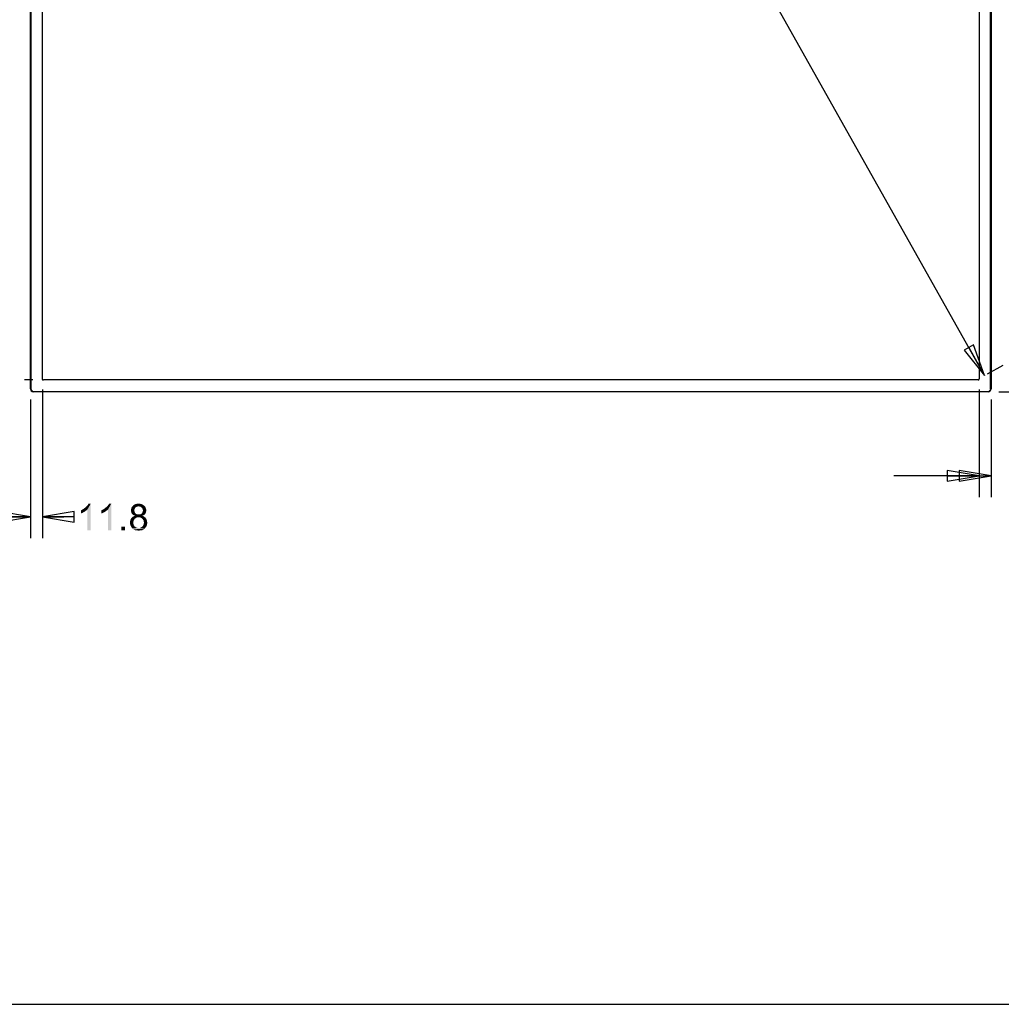
# Model space of a CAD drawing. Units: inches. Extents: x -15.7 to 40, y 0 to 17.7.
# Drawn here: x 14.6 to 20.4, y 0 to 5.8 of the extents above; entities that cross this region are included whole.
import ezdxf

# ---------------------------------------------------------------- set-up
doc = ezdxf.new("R2010")
doc.units = ezdxf.units.IN
doc.header["$LTSCALE"] = 2.2
doc.header["$MEASUREMENT"] = 0
doc.layers.get('0').update_dxf_attribs({"linetype": 'CONTINUOUS'})
doc.layers.add('00_COMPONENTS_22', color=7, linetype='CONTINUOUS')
doc.layers.add('DEF_DRAFT_DIM', color=7, linetype='CONTINUOUS')
doc.styles.get("Standard").update_dxf_attribs({"font": 'ar_wgl__.ttf'})
doc.dimstyles.new('DIMSTYLE_1', dxfattribs={"dimtxt": 0.15625, "dimasz": 0.1875, "dimexe": 0.125, "dimexo": 0.0625, "dimgap": 0.078125, "dimtad": 0, "dimtih": 1, "dimtoh": 1, "dimlfac": 6.666667, "dimzin": 4, "dimdsep": 46, "dimtxsty": 'Standard', "dimblk": 'CLOSED', "dimblk1": 'CLOSED', "dimblk2": 'CLOSED', "dimcen": 0.09, "dimazin": 1, "dimtfac": 1, "dimtofl": 0, "dimtmove": 0, "dimatfit": 3, "dimldrblk": 'CLOSED', "dimfxl": 1, "dimtolj": 1, "dimtzin": 4, "dimarcsym": 0})
doc.dimstyles.new('DIMSTYLE_2', dxfattribs={"dimtxt": 0.15625, "dimasz": 0.1875, "dimexe": 0.125, "dimexo": 0.0625, "dimgap": 0.078125, "dimtad": 0, "dimtih": 1, "dimtoh": 1, "dimdec": 1, "dimlfac": 6.666667, "dimzin": 4, "dimdsep": 46, "dimtxsty": 'Standard', "dimblk": 'CLOSED', "dimblk1": 'CLOSED', "dimblk2": 'CLOSED', "dimcen": 0.09, "dimadec": 1, "dimazin": 1, "dimtfac": 1, "dimtofl": 0, "dimtmove": 0, "dimatfit": 3, "dimldrblk": 'CLOSED', "dimfxl": 1, "dimtolj": 1, "dimtzin": 4, "dimarcsym": 0})

# ---------------------------------------------------------------- blocks, each defined once
blk = doc.blocks.new('_CLOSED')
at = {"color": 0, "linetype": 'ByBlock'}
for p, q in [((0, 0), (-1, 0.167)), ((-1, 0.167), (-1, -0.167)), ((-1, -0.167), (0, 0)), ((-1, 0), (0, 0))]:
    blk.add_line(p, q, dxfattribs=at)
blk = doc.blocks.new('*D2')
at = {"layer": 'DEF_DRAFT_DIM', "color": 2, "linetype": 'Continuous', "transparency": 16777216}
for p, q in [((20.3433, 13.4838), (21.422, 13.4838)), ((21.297, 13.4838), (21.297, 8.7891)), ((21.297, 3.5908), (21.297, 8.4766)), ((20.3433, 3.5908), (21.422, 3.5908))]:
    blk.add_line(p, q, dxfattribs=at)
at = {"layer": 'DEF_DRAFT_DIM', "color": 2, "linetype": 'Continuous', "transparency": 16777216, "xscale": 0.1875, "yscale": 0.1875, "zscale": 0.1875}
for p, rotation in [((21.297, 13.4838), 90), ((21.297, 3.5908), 270)]:
    blk.add_blockref('_CLOSED', p, dxfattribs=dict(at, rotation=rotation))
blk = doc.blocks.new('*D5')
at = {"layer": 'DEF_DRAFT_DIM', "color": 2, "linetype": 'Continuous', "transparency": 16777216}
for p, q in [((14.7367, 3.6039), (14.7367, 2.7327)), ((14.667, 3.5461), (14.667, 2.7327)), ((14.667, 2.8577), (14.167, 2.8577)), ((14.7367, 2.8577), (14.8618, 2.8577))]:
    blk.add_line(p, q, dxfattribs=at)
at = {"layer": 'DEF_DRAFT_DIM', "color": 2, "linetype": 'Continuous', "transparency": 16777216, "xscale": 0.1875, "yscale": 0.1875, "zscale": 0.1875}
blk.add_blockref('_CLOSED', (14.667, 2.8577), dxfattribs=at)
at = {"layer": 'DEF_DRAFT_DIM', "color": 2, "linetype": 'Continuous', "transparency": 16777216, "xscale": 0.1875, "yscale": 0.1875, "zscale": 0.1875, "rotation": 180}
blk.add_blockref('_CLOSED', (14.7367, 2.8577), dxfattribs=at)
blk = doc.blocks.new('*D6')
at = {"layer": 'DEF_DRAFT_DIM', "color": 2, "linetype": 'Continuous', "transparency": 16777216}
for p, q in [((20.2288, 3.6039), (20.2288, 2.9738)), ((20.2985, 3.5461), (20.2985, 2.9738)), ((20.2288, 3.0988), (19.7288, 3.0988))]:
    blk.add_line(p, q, dxfattribs=at)
at = {"layer": 'DEF_DRAFT_DIM', "color": 2, "linetype": 'Continuous', "transparency": 16777216, "xscale": 0.1875, "yscale": 0.1875, "zscale": 0.1875}
for p in [(20.2288, 3.0988), (20.2985, 3.0988)]:
    blk.add_blockref('_CLOSED', p, dxfattribs=at)
blk = doc.blocks.new('*D7')
at = {"layer": 'DEF_DRAFT_DIM', "color": 2, "linetype": 'Continuous', "transparency": 16777216}
for p, q in [((14.3413, 3.6605), (14.3413, 4.1605)), ((14.6801, 3.6605), (14.6317, 3.6605)), ((14.3413, 3.5908), (14.3413, 3.0908))]:
    blk.add_line(p, q, dxfattribs=at)
at = {"layer": 'DEF_DRAFT_DIM', "color": 2, "linetype": 'Continuous', "transparency": 16777216, "xscale": 0.1875, "yscale": 0.1875, "zscale": 0.1875}
for p, rotation in [((14.3413, 3.6605), 270), ((14.3413, 3.5908), 90)]:
    blk.add_blockref('_CLOSED', p, dxfattribs=dict(at, rotation=rotation))
blk = doc.blocks.new('*D19')
at = {"layer": 'DEF_DRAFT_DIM', "color": 2, "linetype": 'Continuous', "transparency": 16777216}
for p, q in [((14.797, 13.4388), (14.8879, 13.4899)), ((14.7789, 13.4286), (17.2986, 8.9496)), ((20.2592, 3.6869), (17.4744, 8.6371)), ((20.2774, 3.6971), (20.3682, 3.7482))]:
    blk.add_line(p, q, dxfattribs=at)
at = {"layer": 'DEF_DRAFT_DIM', "color": 2, "linetype": 'Continuous', "transparency": 16777216, "xscale": 0.1875, "yscale": 0.1875, "zscale": 0.1875}
for p, rotation in [((14.7789, 13.4286), 119.3603919559), ((20.2592, 3.6869), 299.3603919559001)]:
    blk.add_blockref('_CLOSED', p, dxfattribs=dict(at, rotation=rotation))

msp = doc.modelspace()

# ---------------------------------------------------------------- linework, layer by layer
at = {"color": 7, "linetype": 'Continuous'}
msp.add_line((0, 0), (40, 0), dxfattribs=at)
at = {"layer": '00_COMPONENTS_22', "color": 7, "linetype": 'Continuous'}
for p, q in [((14.667, 3.6086), (14.667, 13.466)), ((14.6699, 13.466), (14.6699, 3.6086)), ((20.2955, 3.6086), (20.2955, 13.466)), ((20.2985, 13.466), (20.2985, 3.6086)), ((14.7367, 3.6664), (14.7367, 13.4082)), ((20.2288, 13.4082), (20.2288, 3.6664)), ((20.2229, 3.6605), (14.7426, 3.6605)), ((14.667, 3.6086), (14.6699, 3.6086)), ((14.6847, 3.5938), (20.2808, 3.5938)), ((14.6847, 3.5938), (14.6847, 3.5908)), ((20.2808, 3.5908), (14.6847, 3.5908)), ((20.2808, 3.5908), (20.2808, 3.5938)), ((20.2955, 3.6086), (20.2985, 3.6086))]:
    msp.add_line(p, q, dxfattribs=at)
for centre, radius, start, end in [((14.7426, 3.6664), 0.00591, 180, 270), ((20.2229, 3.6664), 0.00591, 270, 360), ((14.6847, 3.6086), 0.0177, 180, 270), ((14.6847, 3.6086), 0.0148, 180, 270), ((20.2808, 3.6086), 0.0177, 270, 360), ((20.2808, 3.6086), 0.0148, 270, 360)]:
    msp.add_arc(centre, radius, start, end, dxfattribs=at)
at = {"layer": 'DEF_DRAFT_DIM', "color": 2, "linetype": 'Continuous'}
for points in [[(14.9631, 2.8965), (14.97, 2.8999), (15.0012, 2.9011)], [(14.9631, 2.8965), (15.0012, 2.9011), (14.9931, 2.8942)], [(14.9931, 2.8942), (14.9631, 2.8779), (14.9631, 2.8965)], [(14.9931, 2.8942), (14.9827, 2.8872), (14.9631, 2.8779)], [(14.9827, 2.8872), (14.9723, 2.8814), (14.9631, 2.8779)], [(15.0012, 2.9011), (14.97, 2.8999), (14.9781, 2.9046)], [(14.9781, 2.9046), (14.9839, 2.9092), (15.0209, 2.9358)], [(15.0012, 2.9011), (14.9781, 2.9046), (15.0209, 2.9358)], [(14.9839, 2.9092), (14.9908, 2.915), (15.0209, 2.9358)], [(14.9908, 2.915), (14.9966, 2.9196), (15.0209, 2.9358)], [(14.9966, 2.9196), (15.0012, 2.9254), (15.0209, 2.9358)], [(15.0012, 2.9254), (15.0047, 2.93), (15.0209, 2.9358)], [(15.0012, 2.7796), (15.0012, 2.9011), (15.0209, 2.9358)], [(15.0012, 2.7796), (15.0209, 2.9358), (15.0209, 2.7796)], [(15.0209, 2.9358), (15.0047, 2.93), (15.0082, 2.9358)], [(15.0834, 2.8965), (15.0904, 2.8999), (15.1216, 2.9011)], [(15.0834, 2.8965), (15.1216, 2.9011), (15.1135, 2.8942)], [(15.1135, 2.8942), (15.0834, 2.8779), (15.0834, 2.8965)], [(15.1135, 2.8942), (15.1031, 2.8872), (15.0834, 2.8779)], [(15.1031, 2.8872), (15.0927, 2.8814), (15.0834, 2.8779)], [(15.1216, 2.9011), (15.0904, 2.8999), (15.0985, 2.9046)], [(15.0985, 2.9046), (15.1043, 2.9092), (15.1413, 2.9358)], [(15.1216, 2.9011), (15.0985, 2.9046), (15.1413, 2.9358)], [(15.1043, 2.9092), (15.1112, 2.915), (15.1413, 2.9358)], [(15.1112, 2.915), (15.117, 2.9196), (15.1413, 2.9358)], [(15.117, 2.9196), (15.1216, 2.9254), (15.1413, 2.9358)], [(15.1216, 2.9254), (15.1251, 2.93), (15.1413, 2.9358)], [(15.1216, 2.7796), (15.1216, 2.9011), (15.1413, 2.9358)], [(15.1216, 2.7796), (15.1413, 2.9358), (15.1413, 2.7796)], [(15.1413, 2.9358), (15.1251, 2.93), (15.1286, 2.9358)], [(15.2802, 2.9092), (15.257, 2.9034), (15.2593, 2.9115)], [(15.2802, 2.9092), (15.2779, 2.9046), (15.257, 2.9034)], [(15.257, 2.9034), (15.2779, 2.9046), (15.2767, 2.9011)], [(15.2767, 2.9011), (15.257, 2.8953), (15.257, 2.9034)], [(15.2767, 2.9011), (15.2767, 2.8965), (15.257, 2.8953)], [(15.257, 2.8953), (15.2767, 2.8965), (15.2767, 2.8907)], [(15.2767, 2.8907), (15.257, 2.8895), (15.257, 2.8953)], [(15.257, 2.8895), (15.2767, 2.8907), (15.2779, 2.8861)], [(15.2779, 2.8861), (15.2582, 2.8849), (15.257, 2.8895)], [(15.2906, 2.9173), (15.2871, 2.915), (15.2593, 2.9115)], [(15.2906, 2.9173), (15.2593, 2.9115), (15.2628, 2.9173)], [(15.2871, 2.915), (15.2825, 2.9127), (15.2593, 2.9115)], [(15.2593, 2.9115), (15.2825, 2.9127), (15.2802, 2.9092)], [(15.3334, 2.9231), (15.2628, 2.9173), (15.2686, 2.9242)], [(15.3334, 2.9231), (15.301, 2.9196), (15.2628, 2.9173)], [(15.301, 2.9196), (15.2952, 2.9185), (15.2628, 2.9173)], [(15.2628, 2.9173), (15.2952, 2.9185), (15.2906, 2.9173)], [(15.3265, 2.9289), (15.2686, 2.9242), (15.2756, 2.9289)], [(15.2686, 2.9242), (15.3265, 2.9289), (15.3334, 2.9231)], [(15.3195, 2.9323), (15.2756, 2.9289), (15.2825, 2.9323)], [(15.2756, 2.9289), (15.3195, 2.9323), (15.3265, 2.9289)], [(15.3103, 2.9347), (15.2825, 2.9323), (15.2918, 2.9347)], [(15.2825, 2.9323), (15.3103, 2.9347), (15.3195, 2.9323)], [(15.2918, 2.9347), (15.301, 2.9358), (15.3103, 2.9347)], [(15.3068, 2.9185), (15.301, 2.9196), (15.3334, 2.9231)], [(15.3114, 2.9173), (15.3068, 2.9185), (15.3334, 2.9231)], [(15.3114, 2.9173), (15.3334, 2.9231), (15.3392, 2.9173)], [(15.3392, 2.9173), (15.3149, 2.915), (15.3114, 2.9173)], [(15.3195, 2.9115), (15.3149, 2.915), (15.3392, 2.9173)], [(15.3195, 2.9115), (15.3392, 2.9173), (15.3427, 2.9104)], [(15.3427, 2.9104), (15.3218, 2.908), (15.3195, 2.9115)], [(15.3242, 2.9046), (15.3218, 2.908), (15.3427, 2.9104)], [(15.3242, 2.9046), (15.3427, 2.9104), (15.345, 2.9034)], [(15.345, 2.9034), (15.3253, 2.8999), (15.3242, 2.9046)], [(15.345, 2.8895), (15.3242, 2.8861), (15.3253, 2.8907)], [(15.3242, 2.8861), (15.345, 2.8895), (15.3438, 2.8849)], [(15.3265, 2.8953), (15.3253, 2.8999), (15.345, 2.9034)], [(15.3462, 2.8953), (15.3253, 2.8907), (15.3265, 2.8953)], [(15.3253, 2.8907), (15.3462, 2.8953), (15.345, 2.8895)], [(15.3265, 2.8953), (15.345, 2.9034), (15.3462, 2.8953)], [(15.2721, 2.8363), (15.2512, 2.8317), (15.2524, 2.8386)], [(15.2512, 2.8317), (15.2721, 2.8363), (15.2709, 2.8305)], [(15.2709, 2.8305), (15.2512, 2.8247), (15.2512, 2.8317)], [(15.2512, 2.8247), (15.2709, 2.8305), (15.2709, 2.8247)], [(15.2756, 2.8421), (15.2524, 2.8386), (15.2547, 2.8444)], [(15.2524, 2.8386), (15.2756, 2.8421), (15.2721, 2.8363)], [(15.2837, 2.8502), (15.279, 2.8467), (15.2547, 2.8444)], [(15.2837, 2.8502), (15.2547, 2.8444), (15.2582, 2.8502)], [(15.2547, 2.8444), (15.279, 2.8467), (15.2756, 2.8421)], [(15.2582, 2.8849), (15.2779, 2.8861), (15.2802, 2.8826)], [(15.2802, 2.8826), (15.2593, 2.8803), (15.2582, 2.8849)], [(15.2941, 2.8548), (15.2883, 2.8536), (15.2582, 2.8502)], [(15.2941, 2.8548), (15.2582, 2.8502), (15.2628, 2.8548)], [(15.2582, 2.8502), (15.2883, 2.8536), (15.2837, 2.8502)], [(15.2593, 2.8803), (15.2802, 2.8826), (15.2825, 2.8779)], [(15.2825, 2.8779), (15.2617, 2.8768), (15.2593, 2.8803)], [(15.2617, 2.8768), (15.2825, 2.8779), (15.286, 2.8756)], [(15.286, 2.8756), (15.2651, 2.8722), (15.2617, 2.8768)], [(15.3346, 2.8583), (15.301, 2.856), (15.2628, 2.8548)], [(15.3346, 2.8583), (15.2628, 2.8548), (15.2674, 2.8583)], [(15.2628, 2.8548), (15.301, 2.856), (15.2941, 2.8548)], [(15.286, 2.8756), (15.2906, 2.8733), (15.2651, 2.8722)], [(15.2651, 2.8722), (15.2906, 2.8733), (15.2952, 2.8722)], [(15.2952, 2.8722), (15.2698, 2.8687), (15.2651, 2.8722)], [(15.3288, 2.8617), (15.2674, 2.8583), (15.2732, 2.8617)], [(15.2674, 2.8583), (15.3288, 2.8617), (15.3346, 2.8583)], [(15.3068, 2.8722), (15.3369, 2.8722), (15.2698, 2.8687)], [(15.301, 2.8722), (15.3068, 2.8722), (15.2698, 2.8687)], [(15.2952, 2.8722), (15.301, 2.8722), (15.2698, 2.8687)], [(15.2698, 2.8687), (15.3369, 2.8722), (15.3323, 2.8687)], [(15.3323, 2.8687), (15.2744, 2.8664), (15.2698, 2.8687)], [(15.323, 2.8641), (15.2732, 2.8617), (15.2802, 2.8641)], [(15.2732, 2.8617), (15.323, 2.8641), (15.3288, 2.8617)], [(15.2744, 2.8664), (15.3323, 2.8687), (15.3276, 2.8664)], [(15.3276, 2.8664), (15.2802, 2.8641), (15.2744, 2.8664)], [(15.2802, 2.8641), (15.3276, 2.8664), (15.323, 2.8641)], [(15.3068, 2.8548), (15.301, 2.856), (15.3346, 2.8583)], [(15.3068, 2.8722), (15.3114, 2.8733), (15.3404, 2.8768)], [(15.3068, 2.8722), (15.3404, 2.8768), (15.3369, 2.8722)], [(15.3137, 2.8536), (15.3068, 2.8548), (15.3346, 2.8583)], [(15.3114, 2.8733), (15.3161, 2.8756), (15.3404, 2.8768)], [(15.3137, 2.8536), (15.3346, 2.8583), (15.3404, 2.8536)], [(15.3404, 2.8536), (15.3184, 2.8502), (15.3137, 2.8536)], [(15.3404, 2.8768), (15.3161, 2.8756), (15.3195, 2.8779)], [(15.3184, 2.8502), (15.3404, 2.8536), (15.3438, 2.849)], [(15.3438, 2.849), (15.323, 2.8467), (15.3184, 2.8502)], [(15.3427, 2.8803), (15.3195, 2.8779), (15.3218, 2.8814)], [(15.3195, 2.8779), (15.3427, 2.8803), (15.3404, 2.8768)], [(15.3438, 2.8849), (15.3218, 2.8814), (15.3242, 2.8861)], [(15.3218, 2.8814), (15.3438, 2.8849), (15.3427, 2.8803)], [(15.323, 2.8467), (15.3438, 2.849), (15.3473, 2.8432)], [(15.3473, 2.8432), (15.3265, 2.8421), (15.323, 2.8467)], [(15.3265, 2.8421), (15.3473, 2.8432), (15.3496, 2.8374)], [(15.3496, 2.8374), (15.3299, 2.8363), (15.3265, 2.8421)], [(15.3311, 2.8305), (15.3299, 2.8363), (15.3496, 2.8374)], [(15.3311, 2.8305), (15.3496, 2.8374), (15.3508, 2.8305)], [(15.3508, 2.8305), (15.3323, 2.8236), (15.3311, 2.8305)], [(15.3323, 2.8236), (15.3508, 2.8305), (15.3519, 2.8236)], [(15.2212, 2.8004), (15.2003, 2.7796), (15.2003, 2.8004)], [(15.2003, 2.7796), (15.2212, 2.8004), (15.2212, 2.7796)], [(15.2709, 2.8247), (15.2709, 2.8166), (15.2512, 2.8143)], [(15.2709, 2.8247), (15.2512, 2.8143), (15.2512, 2.8247)], [(15.2512, 2.8143), (15.2709, 2.8166), (15.2732, 2.8085)], [(15.2732, 2.8085), (15.2547, 2.8062), (15.2512, 2.8143)], [(15.2547, 2.8062), (15.2732, 2.8085), (15.2756, 2.805)], [(15.2756, 2.805), (15.2582, 2.7981), (15.2547, 2.8062)], [(15.2756, 2.805), (15.2779, 2.8016), (15.2582, 2.7981)], [(15.2779, 2.8016), (15.2813, 2.7992), (15.2582, 2.7981)], [(15.2582, 2.7981), (15.2813, 2.7992), (15.2848, 2.7969)], [(15.2848, 2.7969), (15.264, 2.79), (15.2582, 2.7981)], [(15.2848, 2.7969), (15.2929, 2.7935), (15.264, 2.79)], [(15.301, 2.7935), (15.308, 2.7935), (15.264, 2.79)], [(15.2929, 2.7935), (15.301, 2.7935), (15.264, 2.79)], [(15.3381, 2.79), (15.264, 2.79), (15.308, 2.7935)], [(15.3381, 2.79), (15.2721, 2.7842), (15.264, 2.79)], [(15.2721, 2.7842), (15.3381, 2.79), (15.3299, 2.7842)], [(15.3299, 2.7842), (15.2802, 2.7796), (15.2721, 2.7842)], [(15.2802, 2.7796), (15.3299, 2.7842), (15.3218, 2.7796)], [(15.3218, 2.7796), (15.2906, 2.7784), (15.2802, 2.7796)], [(15.2906, 2.7784), (15.3218, 2.7796), (15.3114, 2.7784)], [(15.3114, 2.7784), (15.301, 2.7773), (15.2906, 2.7784)], [(15.308, 2.7935), (15.3137, 2.7946), (15.3438, 2.7981)], [(15.308, 2.7935), (15.3438, 2.7981), (15.3381, 2.79)], [(15.3438, 2.7981), (15.3137, 2.7946), (15.3184, 2.7981)], [(15.3184, 2.7981), (15.323, 2.8016), (15.3485, 2.805)], [(15.3184, 2.7981), (15.3485, 2.805), (15.3438, 2.7981)], [(15.3485, 2.805), (15.323, 2.8016), (15.3265, 2.8062)], [(15.3265, 2.8062), (15.3299, 2.812), (15.3508, 2.8143)], [(15.3265, 2.8062), (15.3508, 2.8143), (15.3485, 2.805)], [(15.3508, 2.8143), (15.3299, 2.812), (15.3311, 2.8178)], [(15.3519, 2.8236), (15.3311, 2.8178), (15.3323, 2.8236)], [(15.3311, 2.8178), (15.3519, 2.8236), (15.3508, 2.8143)]]:
    msp.add_solid(points, dxfattribs=at)

# ---------------------------------------------------------------- dimensions: what is measured, and where the dimension line sits
for base, p1, p2, angle, dimstyle, picture, middle in [((20.2592, 3.6869), (14.9423, 13.5205), (20.4226, 3.7788), 299.36039, 'DIMSTYLE_2', '*D19', (17.0528, 8.7153)), ((21.297, 3.5908), (20.2808, 13.4838), (20.2808, 3.5908), 270, 'DIMSTYLE_1', '*D2', (20.9633, 8.5547)), ((14.3413, 3.5908), (14.7426, 3.6605), (14.6847, 3.5908), 270, 'DIMSTYLE_1', '*D7', (14.129, 3.5306)), ((14.667, 2.8577), (14.7367, 3.6664), (14.667, 3.6086), 180, 'DIMSTYLE_1', '*D5', (14.9399, 2.7796))]:
    dim = msp.add_linear_dim(base=base, p1=p1, p2=p2, angle=angle, dimstyle=dimstyle, dxfattribs=at)
    dim.commit()
    dim.dimension.update_dxf_attribs({"geometry": picture, "text_midpoint": middle, "dimtype": 160})
dim = msp.add_linear_dim(base=(20.2985, 3.0988), p1=(20.2288, 3.6664), p2=(20.2985, 3.6086), dimstyle='DIMSTYLE_1', dxfattribs=at)
dim.commit()
dim.dimension.update_dxf_attribs({"geometry": '*D6', "text_midpoint": (20.3463, 3.0207), "dimtype": 160})

doc.saveas('drawing.dxf')
